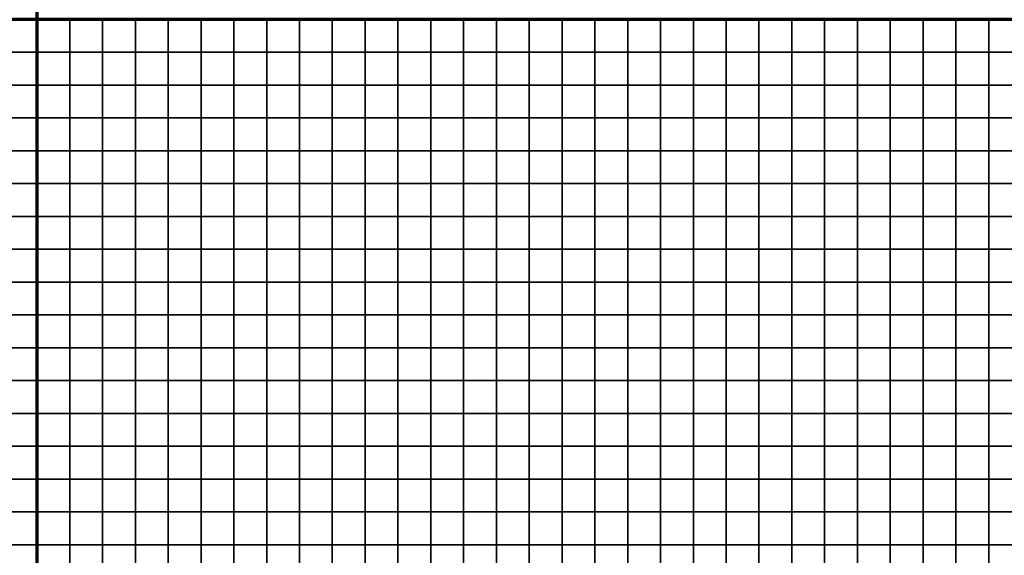
# Model space of a CAD drawing. Units: metres. Extents: x -741987 to -738655, y -224537 to -222616.
# Drawn here: x -739861 to -739561, y -224380 to -224217 of the extents above; entities that cross this region are included whole.
import ezdxf

# ---------------------------------------------------------------- set-up
doc = ezdxf.new("R2010")
doc.units = ezdxf.units.M
doc.header["$MEASUREMENT"] = 0
doc.layers.add('AREAS', color=3, linetype='Continuous')
doc.layers.add('TILES', color=5, linetype='Continuous')

# ---------------------------------------------------------------- blocks, each defined once
blk = doc.blocks.new('NWN_32x32_Area')
at = {"layer": 'AREAS', "const_width": 1}
blk.add_lwpolyline([(-734505.06, -224756.53), (-734205.06, -224756.53), (-734205.06, -225076.53), (-734505.06, -225076.53)], close=True, dxfattribs=at)
at = {"layer": 'TILES', "flags": 128}
for points in [[(-734505.06, -224766.53), (-734505.06, -224756.53), (-734495.06, -224756.53), (-734495.06, -224766.53)], [(-734495.06, -224766.53), (-734495.06, -224756.53), (-734485.06, -224756.53), (-734485.06, -224766.53)], [(-734485.06, -224766.53), (-734485.06, -224756.53), (-734475.06, -224756.53), (-734475.06, -224766.53)], [(-734475.06, -224766.53), (-734475.06, -224756.53), (-734465.06, -224756.53), (-734465.06, -224766.53)], [(-734465.06, -224766.53), (-734465.06, -224756.53), (-734455.06, -224756.53), (-734455.06, -224766.53)], [(-734455.06, -224766.53), (-734455.06, -224756.53), (-734445.06, -224756.53), (-734445.06, -224766.53)], [(-734445.06, -224766.53), (-734445.06, -224756.53), (-734435.06, -224756.53), (-734435.06, -224766.53)], [(-734435.06, -224766.53), (-734435.06, -224756.53), (-734425.06, -224756.53), (-734425.06, -224766.53)], [(-734425.06, -224766.53), (-734425.06, -224756.53), (-734415.06, -224756.53), (-734415.06, -224766.53)], [(-734415.06, -224766.53), (-734415.06, -224756.53), (-734405.06, -224756.53), (-734405.06, -224766.53)], [(-734405.06, -224766.53), (-734405.06, -224756.53), (-734395.06, -224756.53), (-734395.06, -224766.53)], [(-734395.06, -224766.53), (-734395.06, -224756.53), (-734385.06, -224756.53), (-734385.06, -224766.53)], [(-734385.06, -224766.53), (-734385.06, -224756.53), (-734375.06, -224756.53), (-734375.06, -224766.53)], [(-734375.06, -224766.53), (-734375.06, -224756.53), (-734365.06, -224756.53), (-734365.06, -224766.53)], [(-734365.06, -224766.53), (-734365.06, -224756.53), (-734355.06, -224756.53), (-734355.06, -224766.53)], [(-734355.06, -224766.53), (-734355.06, -224756.53), (-734345.06, -224756.53), (-734345.06, -224766.53)], [(-734345.06, -224766.53), (-734345.06, -224756.53), (-734335.06, -224756.53), (-734335.06, -224766.53)], [(-734335.06, -224766.53), (-734335.06, -224756.53), (-734325.06, -224756.53), (-734325.06, -224766.53)], [(-734325.06, -224766.53), (-734325.06, -224756.53), (-734315.06, -224756.53), (-734315.06, -224766.53)], [(-734315.06, -224766.53), (-734315.06, -224756.53), (-734305.06, -224756.53), (-734305.06, -224766.53)], [(-734305.06, -224766.53), (-734305.06, -224756.53), (-734295.06, -224756.53), (-734295.06, -224766.53)], [(-734295.06, -224766.53), (-734295.06, -224756.53), (-734285.06, -224756.53), (-734285.06, -224766.53)], [(-734285.06, -224766.53), (-734285.06, -224756.53), (-734275.06, -224756.53), (-734275.06, -224766.53)], [(-734275.06, -224766.53), (-734275.06, -224756.53), (-734265.06, -224756.53), (-734265.06, -224766.53)], [(-734265.06, -224766.53), (-734265.06, -224756.53), (-734255.06, -224756.53), (-734255.06, -224766.53)], [(-734255.06, -224766.53), (-734255.06, -224756.53), (-734245.06, -224756.53), (-734245.06, -224766.53)], [(-734245.06, -224766.53), (-734245.06, -224756.53), (-734235.06, -224756.53), (-734235.06, -224766.53)], [(-734235.06, -224766.53), (-734235.06, -224756.53), (-734225.06, -224756.53), (-734225.06, -224766.53)], [(-734225.06, -224766.53), (-734225.06, -224756.53), (-734215.06, -224756.53), (-734215.06, -224766.53)], [(-734215.06, -224766.53), (-734215.06, -224756.53), (-734205.06, -224756.53), (-734205.06, -224766.53)], [(-734505.06, -224776.53), (-734505.06, -224766.53), (-734495.06, -224766.53), (-734495.06, -224776.53)], [(-734495.06, -224776.53), (-734495.06, -224766.53), (-734485.06, -224766.53), (-734485.06, -224776.53)], [(-734485.06, -224776.53), (-734485.06, -224766.53), (-734475.06, -224766.53), (-734475.06, -224776.53)], [(-734475.06, -224776.53), (-734475.06, -224766.53), (-734465.06, -224766.53), (-734465.06, -224776.53)], [(-734465.06, -224776.53), (-734465.06, -224766.53), (-734455.06, -224766.53), (-734455.06, -224776.53)], [(-734455.06, -224776.53), (-734455.06, -224766.53), (-734445.06, -224766.53), (-734445.06, -224776.53)], [(-734445.06, -224776.53), (-734445.06, -224766.53), (-734435.06, -224766.53), (-734435.06, -224776.53)], [(-734435.06, -224776.53), (-734435.06, -224766.53), (-734425.06, -224766.53), (-734425.06, -224776.53)], [(-734425.06, -224776.53), (-734425.06, -224766.53), (-734415.06, -224766.53), (-734415.06, -224776.53)], [(-734415.06, -224776.53), (-734415.06, -224766.53), (-734405.06, -224766.53), (-734405.06, -224776.53)], [(-734405.06, -224776.53), (-734405.06, -224766.53), (-734395.06, -224766.53), (-734395.06, -224776.53)], [(-734395.06, -224776.53), (-734395.06, -224766.53), (-734385.06, -224766.53), (-734385.06, -224776.53)], [(-734385.06, -224776.53), (-734385.06, -224766.53), (-734375.06, -224766.53), (-734375.06, -224776.53)], [(-734375.06, -224776.53), (-734375.06, -224766.53), (-734365.06, -224766.53), (-734365.06, -224776.53)], [(-734365.06, -224776.53), (-734365.06, -224766.53), (-734355.06, -224766.53), (-734355.06, -224776.53)], [(-734355.06, -224776.53), (-734355.06, -224766.53), (-734345.06, -224766.53), (-734345.06, -224776.53)], [(-734345.06, -224776.53), (-734345.06, -224766.53), (-734335.06, -224766.53), (-734335.06, -224776.53)], [(-734335.06, -224776.53), (-734335.06, -224766.53), (-734325.06, -224766.53), (-734325.06, -224776.53)], [(-734325.06, -224776.53), (-734325.06, -224766.53), (-734315.06, -224766.53), (-734315.06, -224776.53)], [(-734315.06, -224776.53), (-734315.06, -224766.53), (-734305.06, -224766.53), (-734305.06, -224776.53)], [(-734305.06, -224776.53), (-734305.06, -224766.53), (-734295.06, -224766.53), (-734295.06, -224776.53)], [(-734295.06, -224776.53), (-734295.06, -224766.53), (-734285.06, -224766.53), (-734285.06, -224776.53)], [(-734285.06, -224776.53), (-734285.06, -224766.53), (-734275.06, -224766.53), (-734275.06, -224776.53)], [(-734275.06, -224776.53), (-734275.06, -224766.53), (-734265.06, -224766.53), (-734265.06, -224776.53)], [(-734265.06, -224776.53), (-734265.06, -224766.53), (-734255.06, -224766.53), (-734255.06, -224776.53)], [(-734255.06, -224776.53), (-734255.06, -224766.53), (-734245.06, -224766.53), (-734245.06, -224776.53)], [(-734245.06, -224776.53), (-734245.06, -224766.53), (-734235.06, -224766.53), (-734235.06, -224776.53)], [(-734235.06, -224776.53), (-734235.06, -224766.53), (-734225.06, -224766.53), (-734225.06, -224776.53)], [(-734225.06, -224776.53), (-734225.06, -224766.53), (-734215.06, -224766.53), (-734215.06, -224776.53)], [(-734215.06, -224776.53), (-734215.06, -224766.53), (-734205.06, -224766.53), (-734205.06, -224776.53)], [(-734505.06, -224786.53), (-734505.06, -224776.53), (-734495.06, -224776.53), (-734495.06, -224786.53)], [(-734495.06, -224786.53), (-734495.06, -224776.53), (-734485.06, -224776.53), (-734485.06, -224786.53)], [(-734485.06, -224786.53), (-734485.06, -224776.53), (-734475.06, -224776.53), (-734475.06, -224786.53)], [(-734475.06, -224786.53), (-734475.06, -224776.53), (-734465.06, -224776.53), (-734465.06, -224786.53)], [(-734465.06, -224786.53), (-734465.06, -224776.53), (-734455.06, -224776.53), (-734455.06, -224786.53)], [(-734455.06, -224786.53), (-734455.06, -224776.53), (-734445.06, -224776.53), (-734445.06, -224786.53)], [(-734445.06, -224786.53), (-734445.06, -224776.53), (-734435.06, -224776.53), (-734435.06, -224786.53)], [(-734435.06, -224786.53), (-734435.06, -224776.53), (-734425.06, -224776.53), (-734425.06, -224786.53)], [(-734425.06, -224786.53), (-734425.06, -224776.53), (-734415.06, -224776.53), (-734415.06, -224786.53)], [(-734415.06, -224786.53), (-734415.06, -224776.53), (-734405.06, -224776.53), (-734405.06, -224786.53)], [(-734405.06, -224786.53), (-734405.06, -224776.53), (-734395.06, -224776.53), (-734395.06, -224786.53)], [(-734395.06, -224786.53), (-734395.06, -224776.53), (-734385.06, -224776.53), (-734385.06, -224786.53)], [(-734385.06, -224786.53), (-734385.06, -224776.53), (-734375.06, -224776.53), (-734375.06, -224786.53)], [(-734375.06, -224786.53), (-734375.06, -224776.53), (-734365.06, -224776.53), (-734365.06, -224786.53)], [(-734365.06, -224786.53), (-734365.06, -224776.53), (-734355.06, -224776.53), (-734355.06, -224786.53)], [(-734355.06, -224786.53), (-734355.06, -224776.53), (-734345.06, -224776.53), (-734345.06, -224786.53)], [(-734345.06, -224786.53), (-734345.06, -224776.53), (-734335.06, -224776.53), (-734335.06, -224786.53)], [(-734335.06, -224786.53), (-734335.06, -224776.53), (-734325.06, -224776.53), (-734325.06, -224786.53)], [(-734325.06, -224786.53), (-734325.06, -224776.53), (-734315.06, -224776.53), (-734315.06, -224786.53)], [(-734315.06, -224786.53), (-734315.06, -224776.53), (-734305.06, -224776.53), (-734305.06, -224786.53)], [(-734305.06, -224786.53), (-734305.06, -224776.53), (-734295.06, -224776.53), (-734295.06, -224786.53)], [(-734295.06, -224786.53), (-734295.06, -224776.53), (-734285.06, -224776.53), (-734285.06, -224786.53)], [(-734285.06, -224786.53), (-734285.06, -224776.53), (-734275.06, -224776.53), (-734275.06, -224786.53)], [(-734275.06, -224786.53), (-734275.06, -224776.53), (-734265.06, -224776.53), (-734265.06, -224786.53)], [(-734265.06, -224786.53), (-734265.06, -224776.53), (-734255.06, -224776.53), (-734255.06, -224786.53)], [(-734255.06, -224786.53), (-734255.06, -224776.53), (-734245.06, -224776.53), (-734245.06, -224786.53)], [(-734245.06, -224786.53), (-734245.06, -224776.53), (-734235.06, -224776.53), (-734235.06, -224786.53)], [(-734235.06, -224786.53), (-734235.06, -224776.53), (-734225.06, -224776.53), (-734225.06, -224786.53)], [(-734225.06, -224786.53), (-734225.06, -224776.53), (-734215.06, -224776.53), (-734215.06, -224786.53)], [(-734215.06, -224786.53), (-734215.06, -224776.53), (-734205.06, -224776.53), (-734205.06, -224786.53)], [(-734505.06, -224796.53), (-734505.06, -224786.53), (-734495.06, -224786.53), (-734495.06, -224796.53)], [(-734495.06, -224796.53), (-734495.06, -224786.53), (-734485.06, -224786.53), (-734485.06, -224796.53)], [(-734485.06, -224796.53), (-734485.06, -224786.53), (-734475.06, -224786.53), (-734475.06, -224796.53)], [(-734475.06, -224796.53), (-734475.06, -224786.53), (-734465.06, -224786.53), (-734465.06, -224796.53)], [(-734465.06, -224796.53), (-734465.06, -224786.53), (-734455.06, -224786.53), (-734455.06, -224796.53)], [(-734455.06, -224796.53), (-734455.06, -224786.53), (-734445.06, -224786.53), (-734445.06, -224796.53)], [(-734445.06, -224796.53), (-734445.06, -224786.53), (-734435.06, -224786.53), (-734435.06, -224796.53)], [(-734435.06, -224796.53), (-734435.06, -224786.53), (-734425.06, -224786.53), (-734425.06, -224796.53)], [(-734425.06, -224796.53), (-734425.06, -224786.53), (-734415.06, -224786.53), (-734415.06, -224796.53)], [(-734415.06, -224796.53), (-734415.06, -224786.53), (-734405.06, -224786.53), (-734405.06, -224796.53)], [(-734405.06, -224796.53), (-734405.06, -224786.53), (-734395.06, -224786.53), (-734395.06, -224796.53)], [(-734395.06, -224796.53), (-734395.06, -224786.53), (-734385.06, -224786.53), (-734385.06, -224796.53)], [(-734385.06, -224796.53), (-734385.06, -224786.53), (-734375.06, -224786.53), (-734375.06, -224796.53)], [(-734375.06, -224796.53), (-734375.06, -224786.53), (-734365.06, -224786.53), (-734365.06, -224796.53)], [(-734365.06, -224796.53), (-734365.06, -224786.53), (-734355.06, -224786.53), (-734355.06, -224796.53)], [(-734355.06, -224796.53), (-734355.06, -224786.53), (-734345.06, -224786.53), (-734345.06, -224796.53)], [(-734345.06, -224796.53), (-734345.06, -224786.53), (-734335.06, -224786.53), (-734335.06, -224796.53)], [(-734335.06, -224796.53), (-734335.06, -224786.53), (-734325.06, -224786.53), (-734325.06, -224796.53)], [(-734325.06, -224796.53), (-734325.06, -224786.53), (-734315.06, -224786.53), (-734315.06, -224796.53)], [(-734315.06, -224796.53), (-734315.06, -224786.53), (-734305.06, -224786.53), (-734305.06, -224796.53)], [(-734305.06, -224796.53), (-734305.06, -224786.53), (-734295.06, -224786.53), (-734295.06, -224796.53)], [(-734295.06, -224796.53), (-734295.06, -224786.53), (-734285.06, -224786.53), (-734285.06, -224796.53)], [(-734285.06, -224796.53), (-734285.06, -224786.53), (-734275.06, -224786.53), (-734275.06, -224796.53)], [(-734275.06, -224796.53), (-734275.06, -224786.53), (-734265.06, -224786.53), (-734265.06, -224796.53)], [(-734265.06, -224796.53), (-734265.06, -224786.53), (-734255.06, -224786.53), (-734255.06, -224796.53)], [(-734255.06, -224796.53), (-734255.06, -224786.53), (-734245.06, -224786.53), (-734245.06, -224796.53)], [(-734245.06, -224796.53), (-734245.06, -224786.53), (-734235.06, -224786.53), (-734235.06, -224796.53)], [(-734235.06, -224796.53), (-734235.06, -224786.53), (-734225.06, -224786.53), (-734225.06, -224796.53)], [(-734225.06, -224796.53), (-734225.06, -224786.53), (-734215.06, -224786.53), (-734215.06, -224796.53)], [(-734215.06, -224796.53), (-734215.06, -224786.53), (-734205.06, -224786.53), (-734205.06, -224796.53)], [(-734505.06, -224806.53), (-734505.06, -224796.53), (-734495.06, -224796.53), (-734495.06, -224806.53)], [(-734495.06, -224806.53), (-734495.06, -224796.53), (-734485.06, -224796.53), (-734485.06, -224806.53)], [(-734485.06, -224806.53), (-734485.06, -224796.53), (-734475.06, -224796.53), (-734475.06, -224806.53)], [(-734475.06, -224806.53), (-734475.06, -224796.53), (-734465.06, -224796.53), (-734465.06, -224806.53)], [(-734465.06, -224806.53), (-734465.06, -224796.53), (-734455.06, -224796.53), (-734455.06, -224806.53)], [(-734455.06, -224806.53), (-734455.06, -224796.53), (-734445.06, -224796.53), (-734445.06, -224806.53)], [(-734445.06, -224806.53), (-734445.06, -224796.53), (-734435.06, -224796.53), (-734435.06, -224806.53)], [(-734435.06, -224806.53), (-734435.06, -224796.53), (-734425.06, -224796.53), (-734425.06, -224806.53)], [(-734425.06, -224806.53), (-734425.06, -224796.53), (-734415.06, -224796.53), (-734415.06, -224806.53)], [(-734415.06, -224806.53), (-734415.06, -224796.53), (-734405.06, -224796.53), (-734405.06, -224806.53)], [(-734405.06, -224806.53), (-734405.06, -224796.53), (-734395.06, -224796.53), (-734395.06, -224806.53)], [(-734395.06, -224806.53), (-734395.06, -224796.53), (-734385.06, -224796.53), (-734385.06, -224806.53)], [(-734385.06, -224806.53), (-734385.06, -224796.53), (-734375.06, -224796.53), (-734375.06, -224806.53)], [(-734375.06, -224806.53), (-734375.06, -224796.53), (-734365.06, -224796.53), (-734365.06, -224806.53)], [(-734365.06, -224806.53), (-734365.06, -224796.53), (-734355.06, -224796.53), (-734355.06, -224806.53)], [(-734355.06, -224806.53), (-734355.06, -224796.53), (-734345.06, -224796.53), (-734345.06, -224806.53)], [(-734345.06, -224806.53), (-734345.06, -224796.53), (-734335.06, -224796.53), (-734335.06, -224806.53)], [(-734335.06, -224806.53), (-734335.06, -224796.53), (-734325.06, -224796.53), (-734325.06, -224806.53)], [(-734325.06, -224806.53), (-734325.06, -224796.53), (-734315.06, -224796.53), (-734315.06, -224806.53)], [(-734315.06, -224806.53), (-734315.06, -224796.53), (-734305.06, -224796.53), (-734305.06, -224806.53)], [(-734305.06, -224806.53), (-734305.06, -224796.53), (-734295.06, -224796.53), (-734295.06, -224806.53)], [(-734295.06, -224806.53), (-734295.06, -224796.53), (-734285.06, -224796.53), (-734285.06, -224806.53)], [(-734285.06, -224806.53), (-734285.06, -224796.53), (-734275.06, -224796.53), (-734275.06, -224806.53)], [(-734275.06, -224806.53), (-734275.06, -224796.53), (-734265.06, -224796.53), (-734265.06, -224806.53)], [(-734265.06, -224806.53), (-734265.06, -224796.53), (-734255.06, -224796.53), (-734255.06, -224806.53)], [(-734255.06, -224806.53), (-734255.06, -224796.53), (-734245.06, -224796.53), (-734245.06, -224806.53)], [(-734245.06, -224806.53), (-734245.06, -224796.53), (-734235.06, -224796.53), (-734235.06, -224806.53)], [(-734235.06, -224806.53), (-734235.06, -224796.53), (-734225.06, -224796.53), (-734225.06, -224806.53)], [(-734225.06, -224806.53), (-734225.06, -224796.53), (-734215.06, -224796.53), (-734215.06, -224806.53)], [(-734215.06, -224806.53), (-734215.06, -224796.53), (-734205.06, -224796.53), (-734205.06, -224806.53)], [(-734505.06, -224816.53), (-734505.06, -224806.53), (-734495.06, -224806.53), (-734495.06, -224816.53)], [(-734495.06, -224816.53), (-734495.06, -224806.53), (-734485.06, -224806.53), (-734485.06, -224816.53)], [(-734485.06, -224816.53), (-734485.06, -224806.53), (-734475.06, -224806.53), (-734475.06, -224816.53)], [(-734475.06, -224816.53), (-734475.06, -224806.53), (-734465.06, -224806.53), (-734465.06, -224816.53)], [(-734465.06, -224816.53), (-734465.06, -224806.53), (-734455.06, -224806.53), (-734455.06, -224816.53)], [(-734455.06, -224816.53), (-734455.06, -224806.53), (-734445.06, -224806.53), (-734445.06, -224816.53)], [(-734445.06, -224816.53), (-734445.06, -224806.53), (-734435.06, -224806.53), (-734435.06, -224816.53)], [(-734435.06, -224816.53), (-734435.06, -224806.53), (-734425.06, -224806.53), (-734425.06, -224816.53)], [(-734425.06, -224816.53), (-734425.06, -224806.53), (-734415.06, -224806.53), (-734415.06, -224816.53)], [(-734415.06, -224816.53), (-734415.06, -224806.53), (-734405.06, -224806.53), (-734405.06, -224816.53)], [(-734405.06, -224816.53), (-734405.06, -224806.53), (-734395.06, -224806.53), (-734395.06, -224816.53)], [(-734395.06, -224816.53), (-734395.06, -224806.53), (-734385.06, -224806.53), (-734385.06, -224816.53)], [(-734385.06, -224816.53), (-734385.06, -224806.53), (-734375.06, -224806.53), (-734375.06, -224816.53)], [(-734375.06, -224816.53), (-734375.06, -224806.53), (-734365.06, -224806.53), (-734365.06, -224816.53)], [(-734365.06, -224816.53), (-734365.06, -224806.53), (-734355.06, -224806.53), (-734355.06, -224816.53)], [(-734355.06, -224816.53), (-734355.06, -224806.53), (-734345.06, -224806.53), (-734345.06, -224816.53)], [(-734345.06, -224816.53), (-734345.06, -224806.53), (-734335.06, -224806.53), (-734335.06, -224816.53)], [(-734335.06, -224816.53), (-734335.06, -224806.53), (-734325.06, -224806.53), (-734325.06, -224816.53)], [(-734325.06, -224816.53), (-734325.06, -224806.53), (-734315.06, -224806.53), (-734315.06, -224816.53)], [(-734315.06, -224816.53), (-734315.06, -224806.53), (-734305.06, -224806.53), (-734305.06, -224816.53)], [(-734305.06, -224816.53), (-734305.06, -224806.53), (-734295.06, -224806.53), (-734295.06, -224816.53)], [(-734295.06, -224816.53), (-734295.06, -224806.53), (-734285.06, -224806.53), (-734285.06, -224816.53)], [(-734285.06, -224816.53), (-734285.06, -224806.53), (-734275.06, -224806.53), (-734275.06, -224816.53)], [(-734275.06, -224816.53), (-734275.06, -224806.53), (-734265.06, -224806.53), (-734265.06, -224816.53)], [(-734265.06, -224816.53), (-734265.06, -224806.53), (-734255.06, -224806.53), (-734255.06, -224816.53)], [(-734255.06, -224816.53), (-734255.06, -224806.53), (-734245.06, -224806.53), (-734245.06, -224816.53)], [(-734245.06, -224816.53), (-734245.06, -224806.53), (-734235.06, -224806.53), (-734235.06, -224816.53)], [(-734235.06, -224816.53), (-734235.06, -224806.53), (-734225.06, -224806.53), (-734225.06, -224816.53)], [(-734225.06, -224816.53), (-734225.06, -224806.53), (-734215.06, -224806.53), (-734215.06, -224816.53)], [(-734215.06, -224816.53), (-734215.06, -224806.53), (-734205.06, -224806.53), (-734205.06, -224816.53)], [(-734505.06, -224826.53), (-734505.06, -224816.53), (-734495.06, -224816.53), (-734495.06, -224826.53)], [(-734495.06, -224826.53), (-734495.06, -224816.53), (-734485.06, -224816.53), (-734485.06, -224826.53)], [(-734485.06, -224826.53), (-734485.06, -224816.53), (-734475.06, -224816.53), (-734475.06, -224826.53)], [(-734475.06, -224826.53), (-734475.06, -224816.53), (-734465.06, -224816.53), (-734465.06, -224826.53)], [(-734465.06, -224826.53), (-734465.06, -224816.53), (-734455.06, -224816.53), (-734455.06, -224826.53)], [(-734455.06, -224826.53), (-734455.06, -224816.53), (-734445.06, -224816.53), (-734445.06, -224826.53)], [(-734445.06, -224826.53), (-734445.06, -224816.53), (-734435.06, -224816.53), (-734435.06, -224826.53)], [(-734435.06, -224826.53), (-734435.06, -224816.53), (-734425.06, -224816.53), (-734425.06, -224826.53)], [(-734425.06, -224826.53), (-734425.06, -224816.53), (-734415.06, -224816.53), (-734415.06, -224826.53)], [(-734415.06, -224826.53), (-734415.06, -224816.53), (-734405.06, -224816.53), (-734405.06, -224826.53)], [(-734405.06, -224826.53), (-734405.06, -224816.53), (-734395.06, -224816.53), (-734395.06, -224826.53)], [(-734395.06, -224826.53), (-734395.06, -224816.53), (-734385.06, -224816.53), (-734385.06, -224826.53)], [(-734385.06, -224826.53), (-734385.06, -224816.53), (-734375.06, -224816.53), (-734375.06, -224826.53)], [(-734375.06, -224826.53), (-734375.06, -224816.53), (-734365.06, -224816.53), (-734365.06, -224826.53)], [(-734365.06, -224826.53), (-734365.06, -224816.53), (-734355.06, -224816.53), (-734355.06, -224826.53)], [(-734355.06, -224826.53), (-734355.06, -224816.53), (-734345.06, -224816.53), (-734345.06, -224826.53)], [(-734345.06, -224826.53), (-734345.06, -224816.53), (-734335.06, -224816.53), (-734335.06, -224826.53)], [(-734335.06, -224826.53), (-734335.06, -224816.53), (-734325.06, -224816.53), (-734325.06, -224826.53)], [(-734325.06, -224826.53), (-734325.06, -224816.53), (-734315.06, -224816.53), (-734315.06, -224826.53)], [(-734315.06, -224826.53), (-734315.06, -224816.53), (-734305.06, -224816.53), (-734305.06, -224826.53)], [(-734305.06, -224826.53), (-734305.06, -224816.53), (-734295.06, -224816.53), (-734295.06, -224826.53)], [(-734295.06, -224826.53), (-734295.06, -224816.53), (-734285.06, -224816.53), (-734285.06, -224826.53)], [(-734285.06, -224826.53), (-734285.06, -224816.53), (-734275.06, -224816.53), (-734275.06, -224826.53)], [(-734275.06, -224826.53), (-734275.06, -224816.53), (-734265.06, -224816.53), (-734265.06, -224826.53)], [(-734265.06, -224826.53), (-734265.06, -224816.53), (-734255.06, -224816.53), (-734255.06, -224826.53)], [(-734255.06, -224826.53), (-734255.06, -224816.53), (-734245.06, -224816.53), (-734245.06, -224826.53)], [(-734245.06, -224826.53), (-734245.06, -224816.53), (-734235.06, -224816.53), (-734235.06, -224826.53)], [(-734235.06, -224826.53), (-734235.06, -224816.53), (-734225.06, -224816.53), (-734225.06, -224826.53)], [(-734225.06, -224826.53), (-734225.06, -224816.53), (-734215.06, -224816.53), (-734215.06, -224826.53)], [(-734215.06, -224826.53), (-734215.06, -224816.53), (-734205.06, -224816.53), (-734205.06, -224826.53)], [(-734505.06, -224836.53), (-734505.06, -224826.53), (-734495.06, -224826.53), (-734495.06, -224836.53)], [(-734495.06, -224836.53), (-734495.06, -224826.53), (-734485.06, -224826.53), (-734485.06, -224836.53)], [(-734485.06, -224836.53), (-734485.06, -224826.53), (-734475.06, -224826.53), (-734475.06, -224836.53)], [(-734475.06, -224836.53), (-734475.06, -224826.53), (-734465.06, -224826.53), (-734465.06, -224836.53)], [(-734465.06, -224836.53), (-734465.06, -224826.53), (-734455.06, -224826.53), (-734455.06, -224836.53)], [(-734455.06, -224836.53), (-734455.06, -224826.53), (-734445.06, -224826.53), (-734445.06, -224836.53)], [(-734445.06, -224836.53), (-734445.06, -224826.53), (-734435.06, -224826.53), (-734435.06, -224836.53)], [(-734435.06, -224836.53), (-734435.06, -224826.53), (-734425.06, -224826.53), (-734425.06, -224836.53)], [(-734425.06, -224836.53), (-734425.06, -224826.53), (-734415.06, -224826.53), (-734415.06, -224836.53)], [(-734415.06, -224836.53), (-734415.06, -224826.53), (-734405.06, -224826.53), (-734405.06, -224836.53)], [(-734405.06, -224836.53), (-734405.06, -224826.53), (-734395.06, -224826.53), (-734395.06, -224836.53)], [(-734395.06, -224836.53), (-734395.06, -224826.53), (-734385.06, -224826.53), (-734385.06, -224836.53)], [(-734385.06, -224836.53), (-734385.06, -224826.53), (-734375.06, -224826.53), (-734375.06, -224836.53)], [(-734375.06, -224836.53), (-734375.06, -224826.53), (-734365.06, -224826.53), (-734365.06, -224836.53)], [(-734365.06, -224836.53), (-734365.06, -224826.53), (-734355.06, -224826.53), (-734355.06, -224836.53)], [(-734355.06, -224836.53), (-734355.06, -224826.53), (-734345.06, -224826.53), (-734345.06, -224836.53)], [(-734345.06, -224836.53), (-734345.06, -224826.53), (-734335.06, -224826.53), (-734335.06, -224836.53)], [(-734335.06, -224836.53), (-734335.06, -224826.53), (-734325.06, -224826.53), (-734325.06, -224836.53)], [(-734325.06, -224836.53), (-734325.06, -224826.53), (-734315.06, -224826.53), (-734315.06, -224836.53)], [(-734315.06, -224836.53), (-734315.06, -224826.53), (-734305.06, -224826.53), (-734305.06, -224836.53)], [(-734305.06, -224836.53), (-734305.06, -224826.53), (-734295.06, -224826.53), (-734295.06, -224836.53)], [(-734295.06, -224836.53), (-734295.06, -224826.53), (-734285.06, -224826.53), (-734285.06, -224836.53)], [(-734285.06, -224836.53), (-734285.06, -224826.53), (-734275.06, -224826.53), (-734275.06, -224836.53)], [(-734275.06, -224836.53), (-734275.06, -224826.53), (-734265.06, -224826.53), (-734265.06, -224836.53)], [(-734265.06, -224836.53), (-734265.06, -224826.53), (-734255.06, -224826.53), (-734255.06, -224836.53)], [(-734255.06, -224836.53), (-734255.06, -224826.53), (-734245.06, -224826.53), (-734245.06, -224836.53)], [(-734245.06, -224836.53), (-734245.06, -224826.53), (-734235.06, -224826.53), (-734235.06, -224836.53)], [(-734235.06, -224836.53), (-734235.06, -224826.53), (-734225.06, -224826.53), (-734225.06, -224836.53)], [(-734225.06, -224836.53), (-734225.06, -224826.53), (-734215.06, -224826.53), (-734215.06, -224836.53)], [(-734215.06, -224836.53), (-734215.06, -224826.53), (-734205.06, -224826.53), (-734205.06, -224836.53)], [(-734505.06, -224846.53), (-734505.06, -224836.53), (-734495.06, -224836.53), (-734495.06, -224846.53)], [(-734495.06, -224846.53), (-734495.06, -224836.53), (-734485.06, -224836.53), (-734485.06, -224846.53)], [(-734485.06, -224846.53), (-734485.06, -224836.53), (-734475.06, -224836.53), (-734475.06, -224846.53)], [(-734475.06, -224846.53), (-734475.06, -224836.53), (-734465.06, -224836.53), (-734465.06, -224846.53)], [(-734465.06, -224846.53), (-734465.06, -224836.53), (-734455.06, -224836.53), (-734455.06, -224846.53)], [(-734455.06, -224846.53), (-734455.06, -224836.53), (-734445.06, -224836.53), (-734445.06, -224846.53)], [(-734445.06, -224846.53), (-734445.06, -224836.53), (-734435.06, -224836.53), (-734435.06, -224846.53)], [(-734435.06, -224846.53), (-734435.06, -224836.53), (-734425.06, -224836.53), (-734425.06, -224846.53)], [(-734425.06, -224846.53), (-734425.06, -224836.53), (-734415.06, -224836.53), (-734415.06, -224846.53)], [(-734415.06, -224846.53), (-734415.06, -224836.53), (-734405.06, -224836.53), (-734405.06, -224846.53)], [(-734405.06, -224846.53), (-734405.06, -224836.53), (-734395.06, -224836.53), (-734395.06, -224846.53)], [(-734395.06, -224846.53), (-734395.06, -224836.53), (-734385.06, -224836.53), (-734385.06, -224846.53)], [(-734385.06, -224846.53), (-734385.06, -224836.53), (-734375.06, -224836.53), (-734375.06, -224846.53)], [(-734375.06, -224846.53), (-734375.06, -224836.53), (-734365.06, -224836.53), (-734365.06, -224846.53)], [(-734365.06, -224846.53), (-734365.06, -224836.53), (-734355.06, -224836.53), (-734355.06, -224846.53)], [(-734355.06, -224846.53), (-734355.06, -224836.53), (-734345.06, -224836.53), (-734345.06, -224846.53)], [(-734345.06, -224846.53), (-734345.06, -224836.53), (-734335.06, -224836.53), (-734335.06, -224846.53)], [(-734335.06, -224846.53), (-734335.06, -224836.53), (-734325.06, -224836.53), (-734325.06, -224846.53)], [(-734325.06, -224846.53), (-734325.06, -224836.53), (-734315.06, -224836.53), (-734315.06, -224846.53)], [(-734315.06, -224846.53), (-734315.06, -224836.53), (-734305.06, -224836.53), (-734305.06, -224846.53)], [(-734305.06, -224846.53), (-734305.06, -224836.53), (-734295.06, -224836.53), (-734295.06, -224846.53)], [(-734295.06, -224846.53), (-734295.06, -224836.53), (-734285.06, -224836.53), (-734285.06, -224846.53)], [(-734285.06, -224846.53), (-734285.06, -224836.53), (-734275.06, -224836.53), (-734275.06, -224846.53)], [(-734275.06, -224846.53), (-734275.06, -224836.53), (-734265.06, -224836.53), (-734265.06, -224846.53)], [(-734265.06, -224846.53), (-734265.06, -224836.53), (-734255.06, -224836.53), (-734255.06, -224846.53)], [(-734255.06, -224846.53), (-734255.06, -224836.53), (-734245.06, -224836.53), (-734245.06, -224846.53)], [(-734245.06, -224846.53), (-734245.06, -224836.53), (-734235.06, -224836.53), (-734235.06, -224846.53)], [(-734235.06, -224846.53), (-734235.06, -224836.53), (-734225.06, -224836.53), (-734225.06, -224846.53)], [(-734225.06, -224846.53), (-734225.06, -224836.53), (-734215.06, -224836.53), (-734215.06, -224846.53)], [(-734215.06, -224846.53), (-734215.06, -224836.53), (-734205.06, -224836.53), (-734205.06, -224846.53)], [(-734505.06, -224856.53), (-734505.06, -224846.53), (-734495.06, -224846.53), (-734495.06, -224856.53)], [(-734495.06, -224856.53), (-734495.06, -224846.53), (-734485.06, -224846.53), (-734485.06, -224856.53)], [(-734485.06, -224856.53), (-734485.06, -224846.53), (-734475.06, -224846.53), (-734475.06, -224856.53)], [(-734475.06, -224856.53), (-734475.06, -224846.53), (-734465.06, -224846.53), (-734465.06, -224856.53)], [(-734465.06, -224856.53), (-734465.06, -224846.53), (-734455.06, -224846.53), (-734455.06, -224856.53)], [(-734455.06, -224856.53), (-734455.06, -224846.53), (-734445.06, -224846.53), (-734445.06, -224856.53)], [(-734445.06, -224856.53), (-734445.06, -224846.53), (-734435.06, -224846.53), (-734435.06, -224856.53)], [(-734435.06, -224856.53), (-734435.06, -224846.53), (-734425.06, -224846.53), (-734425.06, -224856.53)], [(-734425.06, -224856.53), (-734425.06, -224846.53), (-734415.06, -224846.53), (-734415.06, -224856.53)], [(-734415.06, -224856.53), (-734415.06, -224846.53), (-734405.06, -224846.53), (-734405.06, -224856.53)], [(-734405.06, -224856.53), (-734405.06, -224846.53), (-734395.06, -224846.53), (-734395.06, -224856.53)], [(-734395.06, -224856.53), (-734395.06, -224846.53), (-734385.06, -224846.53), (-734385.06, -224856.53)], [(-734385.06, -224856.53), (-734385.06, -224846.53), (-734375.06, -224846.53), (-734375.06, -224856.53)], [(-734375.06, -224856.53), (-734375.06, -224846.53), (-734365.06, -224846.53), (-734365.06, -224856.53)], [(-734365.06, -224856.53), (-734365.06, -224846.53), (-734355.06, -224846.53), (-734355.06, -224856.53)], [(-734355.06, -224856.53), (-734355.06, -224846.53), (-734345.06, -224846.53), (-734345.06, -224856.53)], [(-734345.06, -224856.53), (-734345.06, -224846.53), (-734335.06, -224846.53), (-734335.06, -224856.53)], [(-734335.06, -224856.53), (-734335.06, -224846.53), (-734325.06, -224846.53), (-734325.06, -224856.53)], [(-734325.06, -224856.53), (-734325.06, -224846.53), (-734315.06, -224846.53), (-734315.06, -224856.53)], [(-734315.06, -224856.53), (-734315.06, -224846.53), (-734305.06, -224846.53), (-734305.06, -224856.53)], [(-734305.06, -224856.53), (-734305.06, -224846.53), (-734295.06, -224846.53), (-734295.06, -224856.53)], [(-734295.06, -224856.53), (-734295.06, -224846.53), (-734285.06, -224846.53), (-734285.06, -224856.53)], [(-734285.06, -224856.53), (-734285.06, -224846.53), (-734275.06, -224846.53), (-734275.06, -224856.53)], [(-734275.06, -224856.53), (-734275.06, -224846.53), (-734265.06, -224846.53), (-734265.06, -224856.53)], [(-734265.06, -224856.53), (-734265.06, -224846.53), (-734255.06, -224846.53), (-734255.06, -224856.53)], [(-734255.06, -224856.53), (-734255.06, -224846.53), (-734245.06, -224846.53), (-734245.06, -224856.53)], [(-734245.06, -224856.53), (-734245.06, -224846.53), (-734235.06, -224846.53), (-734235.06, -224856.53)], [(-734235.06, -224856.53), (-734235.06, -224846.53), (-734225.06, -224846.53), (-734225.06, -224856.53)], [(-734225.06, -224856.53), (-734225.06, -224846.53), (-734215.06, -224846.53), (-734215.06, -224856.53)], [(-734215.06, -224856.53), (-734215.06, -224846.53), (-734205.06, -224846.53), (-734205.06, -224856.53)], [(-734505.06, -224866.53), (-734505.06, -224856.53), (-734495.06, -224856.53), (-734495.06, -224866.53)], [(-734495.06, -224866.53), (-734495.06, -224856.53), (-734485.06, -224856.53), (-734485.06, -224866.53)], [(-734485.06, -224866.53), (-734485.06, -224856.53), (-734475.06, -224856.53), (-734475.06, -224866.53)], [(-734475.06, -224866.53), (-734475.06, -224856.53), (-734465.06, -224856.53), (-734465.06, -224866.53)], [(-734465.06, -224866.53), (-734465.06, -224856.53), (-734455.06, -224856.53), (-734455.06, -224866.53)], [(-734455.06, -224866.53), (-734455.06, -224856.53), (-734445.06, -224856.53), (-734445.06, -224866.53)], [(-734445.06, -224866.53), (-734445.06, -224856.53), (-734435.06, -224856.53), (-734435.06, -224866.53)], [(-734435.06, -224866.53), (-734435.06, -224856.53), (-734425.06, -224856.53), (-734425.06, -224866.53)], [(-734425.06, -224866.53), (-734425.06, -224856.53), (-734415.06, -224856.53), (-734415.06, -224866.53)], [(-734415.06, -224866.53), (-734415.06, -224856.53), (-734405.06, -224856.53), (-734405.06, -224866.53)], [(-734405.06, -224866.53), (-734405.06, -224856.53), (-734395.06, -224856.53), (-734395.06, -224866.53)], [(-734395.06, -224866.53), (-734395.06, -224856.53), (-734385.06, -224856.53), (-734385.06, -224866.53)], [(-734385.06, -224866.53), (-734385.06, -224856.53), (-734375.06, -224856.53), (-734375.06, -224866.53)], [(-734375.06, -224866.53), (-734375.06, -224856.53), (-734365.06, -224856.53), (-734365.06, -224866.53)], [(-734365.06, -224866.53), (-734365.06, -224856.53), (-734355.06, -224856.53), (-734355.06, -224866.53)], [(-734355.06, -224866.53), (-734355.06, -224856.53), (-734345.06, -224856.53), (-734345.06, -224866.53)], [(-734345.06, -224866.53), (-734345.06, -224856.53), (-734335.06, -224856.53), (-734335.06, -224866.53)], [(-734335.06, -224866.53), (-734335.06, -224856.53), (-734325.06, -224856.53), (-734325.06, -224866.53)], [(-734325.06, -224866.53), (-734325.06, -224856.53), (-734315.06, -224856.53), (-734315.06, -224866.53)], [(-734315.06, -224866.53), (-734315.06, -224856.53), (-734305.06, -224856.53), (-734305.06, -224866.53)], [(-734305.06, -224866.53), (-734305.06, -224856.53), (-734295.06, -224856.53), (-734295.06, -224866.53)], [(-734295.06, -224866.53), (-734295.06, -224856.53), (-734285.06, -224856.53), (-734285.06, -224866.53)], [(-734285.06, -224866.53), (-734285.06, -224856.53), (-734275.06, -224856.53), (-734275.06, -224866.53)], [(-734275.06, -224866.53), (-734275.06, -224856.53), (-734265.06, -224856.53), (-734265.06, -224866.53)], [(-734265.06, -224866.53), (-734265.06, -224856.53), (-734255.06, -224856.53), (-734255.06, -224866.53)], [(-734255.06, -224866.53), (-734255.06, -224856.53), (-734245.06, -224856.53), (-734245.06, -224866.53)], [(-734245.06, -224866.53), (-734245.06, -224856.53), (-734235.06, -224856.53), (-734235.06, -224866.53)], [(-734235.06, -224866.53), (-734235.06, -224856.53), (-734225.06, -224856.53), (-734225.06, -224866.53)], [(-734225.06, -224866.53), (-734225.06, -224856.53), (-734215.06, -224856.53), (-734215.06, -224866.53)], [(-734215.06, -224866.53), (-734215.06, -224856.53), (-734205.06, -224856.53), (-734205.06, -224866.53)], [(-734505.06, -224876.53), (-734505.06, -224866.53), (-734495.06, -224866.53), (-734495.06, -224876.53)], [(-734495.06, -224876.53), (-734495.06, -224866.53), (-734485.06, -224866.53), (-734485.06, -224876.53)], [(-734485.06, -224876.53), (-734485.06, -224866.53), (-734475.06, -224866.53), (-734475.06, -224876.53)], [(-734475.06, -224876.53), (-734475.06, -224866.53), (-734465.06, -224866.53), (-734465.06, -224876.53)], [(-734465.06, -224876.53), (-734465.06, -224866.53), (-734455.06, -224866.53), (-734455.06, -224876.53)], [(-734455.06, -224876.53), (-734455.06, -224866.53), (-734445.06, -224866.53), (-734445.06, -224876.53)], [(-734445.06, -224876.53), (-734445.06, -224866.53), (-734435.06, -224866.53), (-734435.06, -224876.53)], [(-734435.06, -224876.53), (-734435.06, -224866.53), (-734425.06, -224866.53), (-734425.06, -224876.53)], [(-734425.06, -224876.53), (-734425.06, -224866.53), (-734415.06, -224866.53), (-734415.06, -224876.53)], [(-734415.06, -224876.53), (-734415.06, -224866.53), (-734405.06, -224866.53), (-734405.06, -224876.53)], [(-734405.06, -224876.53), (-734405.06, -224866.53), (-734395.06, -224866.53), (-734395.06, -224876.53)], [(-734395.06, -224876.53), (-734395.06, -224866.53), (-734385.06, -224866.53), (-734385.06, -224876.53)], [(-734385.06, -224876.53), (-734385.06, -224866.53), (-734375.06, -224866.53), (-734375.06, -224876.53)], [(-734375.06, -224876.53), (-734375.06, -224866.53), (-734365.06, -224866.53), (-734365.06, -224876.53)], [(-734365.06, -224876.53), (-734365.06, -224866.53), (-734355.06, -224866.53), (-734355.06, -224876.53)], [(-734355.06, -224876.53), (-734355.06, -224866.53), (-734345.06, -224866.53), (-734345.06, -224876.53)], [(-734345.06, -224876.53), (-734345.06, -224866.53), (-734335.06, -224866.53), (-734335.06, -224876.53)], [(-734335.06, -224876.53), (-734335.06, -224866.53), (-734325.06, -224866.53), (-734325.06, -224876.53)], [(-734325.06, -224876.53), (-734325.06, -224866.53), (-734315.06, -224866.53), (-734315.06, -224876.53)], [(-734315.06, -224876.53), (-734315.06, -224866.53), (-734305.06, -224866.53), (-734305.06, -224876.53)], [(-734305.06, -224876.53), (-734305.06, -224866.53), (-734295.06, -224866.53), (-734295.06, -224876.53)], [(-734295.06, -224876.53), (-734295.06, -224866.53), (-734285.06, -224866.53), (-734285.06, -224876.53)], [(-734285.06, -224876.53), (-734285.06, -224866.53), (-734275.06, -224866.53), (-734275.06, -224876.53)], [(-734275.06, -224876.53), (-734275.06, -224866.53), (-734265.06, -224866.53), (-734265.06, -224876.53)], [(-734265.06, -224876.53), (-734265.06, -224866.53), (-734255.06, -224866.53), (-734255.06, -224876.53)], [(-734255.06, -224876.53), (-734255.06, -224866.53), (-734245.06, -224866.53), (-734245.06, -224876.53)], [(-734245.06, -224876.53), (-734245.06, -224866.53), (-734235.06, -224866.53), (-734235.06, -224876.53)], [(-734235.06, -224876.53), (-734235.06, -224866.53), (-734225.06, -224866.53), (-734225.06, -224876.53)], [(-734225.06, -224876.53), (-734225.06, -224866.53), (-734215.06, -224866.53), (-734215.06, -224876.53)], [(-734215.06, -224876.53), (-734215.06, -224866.53), (-734205.06, -224866.53), (-734205.06, -224876.53)], [(-734505.06, -224886.53), (-734505.06, -224876.53), (-734495.06, -224876.53), (-734495.06, -224886.53)], [(-734495.06, -224886.53), (-734495.06, -224876.53), (-734485.06, -224876.53), (-734485.06, -224886.53)], [(-734485.06, -224886.53), (-734485.06, -224876.53), (-734475.06, -224876.53), (-734475.06, -224886.53)], [(-734475.06, -224886.53), (-734475.06, -224876.53), (-734465.06, -224876.53), (-734465.06, -224886.53)], [(-734465.06, -224886.53), (-734465.06, -224876.53), (-734455.06, -224876.53), (-734455.06, -224886.53)], [(-734455.06, -224886.53), (-734455.06, -224876.53), (-734445.06, -224876.53), (-734445.06, -224886.53)], [(-734445.06, -224886.53), (-734445.06, -224876.53), (-734435.06, -224876.53), (-734435.06, -224886.53)], [(-734435.06, -224886.53), (-734435.06, -224876.53), (-734425.06, -224876.53), (-734425.06, -224886.53)], [(-734425.06, -224886.53), (-734425.06, -224876.53), (-734415.06, -224876.53), (-734415.06, -224886.53)], [(-734415.06, -224886.53), (-734415.06, -224876.53), (-734405.06, -224876.53), (-734405.06, -224886.53)], [(-734405.06, -224886.53), (-734405.06, -224876.53), (-734395.06, -224876.53), (-734395.06, -224886.53)], [(-734395.06, -224886.53), (-734395.06, -224876.53), (-734385.06, -224876.53), (-734385.06, -224886.53)], [(-734385.06, -224886.53), (-734385.06, -224876.53), (-734375.06, -224876.53), (-734375.06, -224886.53)], [(-734375.06, -224886.53), (-734375.06, -224876.53), (-734365.06, -224876.53), (-734365.06, -224886.53)], [(-734365.06, -224886.53), (-734365.06, -224876.53), (-734355.06, -224876.53), (-734355.06, -224886.53)], [(-734355.06, -224886.53), (-734355.06, -224876.53), (-734345.06, -224876.53), (-734345.06, -224886.53)], [(-734345.06, -224886.53), (-734345.06, -224876.53), (-734335.06, -224876.53), (-734335.06, -224886.53)], [(-734335.06, -224886.53), (-734335.06, -224876.53), (-734325.06, -224876.53), (-734325.06, -224886.53)], [(-734325.06, -224886.53), (-734325.06, -224876.53), (-734315.06, -224876.53), (-734315.06, -224886.53)], [(-734315.06, -224886.53), (-734315.06, -224876.53), (-734305.06, -224876.53), (-734305.06, -224886.53)], [(-734305.06, -224886.53), (-734305.06, -224876.53), (-734295.06, -224876.53), (-734295.06, -224886.53)], [(-734295.06, -224886.53), (-734295.06, -224876.53), (-734285.06, -224876.53), (-734285.06, -224886.53)], [(-734285.06, -224886.53), (-734285.06, -224876.53), (-734275.06, -224876.53), (-734275.06, -224886.53)], [(-734275.06, -224886.53), (-734275.06, -224876.53), (-734265.06, -224876.53), (-734265.06, -224886.53)], [(-734265.06, -224886.53), (-734265.06, -224876.53), (-734255.06, -224876.53), (-734255.06, -224886.53)], [(-734255.06, -224886.53), (-734255.06, -224876.53), (-734245.06, -224876.53), (-734245.06, -224886.53)], [(-734245.06, -224886.53), (-734245.06, -224876.53), (-734235.06, -224876.53), (-734235.06, -224886.53)], [(-734235.06, -224886.53), (-734235.06, -224876.53), (-734225.06, -224876.53), (-734225.06, -224886.53)], [(-734225.06, -224886.53), (-734225.06, -224876.53), (-734215.06, -224876.53), (-734215.06, -224886.53)], [(-734215.06, -224886.53), (-734215.06, -224876.53), (-734205.06, -224876.53), (-734205.06, -224886.53)], [(-734505.06, -224896.53), (-734505.06, -224886.53), (-734495.06, -224886.53), (-734495.06, -224896.53)], [(-734495.06, -224896.53), (-734495.06, -224886.53), (-734485.06, -224886.53), (-734485.06, -224896.53)], [(-734485.06, -224896.53), (-734485.06, -224886.53), (-734475.06, -224886.53), (-734475.06, -224896.53)], [(-734475.06, -224896.53), (-734475.06, -224886.53), (-734465.06, -224886.53), (-734465.06, -224896.53)], [(-734465.06, -224896.53), (-734465.06, -224886.53), (-734455.06, -224886.53), (-734455.06, -224896.53)], [(-734455.06, -224896.53), (-734455.06, -224886.53), (-734445.06, -224886.53), (-734445.06, -224896.53)], [(-734445.06, -224896.53), (-734445.06, -224886.53), (-734435.06, -224886.53), (-734435.06, -224896.53)], [(-734435.06, -224896.53), (-734435.06, -224886.53), (-734425.06, -224886.53), (-734425.06, -224896.53)], [(-734425.06, -224896.53), (-734425.06, -224886.53), (-734415.06, -224886.53), (-734415.06, -224896.53)], [(-734415.06, -224896.53), (-734415.06, -224886.53), (-734405.06, -224886.53), (-734405.06, -224896.53)], [(-734405.06, -224896.53), (-734405.06, -224886.53), (-734395.06, -224886.53), (-734395.06, -224896.53)], [(-734395.06, -224896.53), (-734395.06, -224886.53), (-734385.06, -224886.53), (-734385.06, -224896.53)], [(-734385.06, -224896.53), (-734385.06, -224886.53), (-734375.06, -224886.53), (-734375.06, -224896.53)], [(-734375.06, -224896.53), (-734375.06, -224886.53), (-734365.06, -224886.53), (-734365.06, -224896.53)], [(-734365.06, -224896.53), (-734365.06, -224886.53), (-734355.06, -224886.53), (-734355.06, -224896.53)], [(-734355.06, -224896.53), (-734355.06, -224886.53), (-734345.06, -224886.53), (-734345.06, -224896.53)], [(-734345.06, -224896.53), (-734345.06, -224886.53), (-734335.06, -224886.53), (-734335.06, -224896.53)], [(-734335.06, -224896.53), (-734335.06, -224886.53), (-734325.06, -224886.53), (-734325.06, -224896.53)], [(-734325.06, -224896.53), (-734325.06, -224886.53), (-734315.06, -224886.53), (-734315.06, -224896.53)], [(-734315.06, -224896.53), (-734315.06, -224886.53), (-734305.06, -224886.53), (-734305.06, -224896.53)], [(-734305.06, -224896.53), (-734305.06, -224886.53), (-734295.06, -224886.53), (-734295.06, -224896.53)], [(-734295.06, -224896.53), (-734295.06, -224886.53), (-734285.06, -224886.53), (-734285.06, -224896.53)], [(-734285.06, -224896.53), (-734285.06, -224886.53), (-734275.06, -224886.53), (-734275.06, -224896.53)], [(-734275.06, -224896.53), (-734275.06, -224886.53), (-734265.06, -224886.53), (-734265.06, -224896.53)], [(-734265.06, -224896.53), (-734265.06, -224886.53), (-734255.06, -224886.53), (-734255.06, -224896.53)], [(-734255.06, -224896.53), (-734255.06, -224886.53), (-734245.06, -224886.53), (-734245.06, -224896.53)], [(-734245.06, -224896.53), (-734245.06, -224886.53), (-734235.06, -224886.53), (-734235.06, -224896.53)], [(-734235.06, -224896.53), (-734235.06, -224886.53), (-734225.06, -224886.53), (-734225.06, -224896.53)], [(-734225.06, -224896.53), (-734225.06, -224886.53), (-734215.06, -224886.53), (-734215.06, -224896.53)], [(-734215.06, -224896.53), (-734215.06, -224886.53), (-734205.06, -224886.53), (-734205.06, -224896.53)], [(-734505.06, -224906.53), (-734505.06, -224896.53), (-734495.06, -224896.53), (-734495.06, -224906.53)], [(-734495.06, -224906.53), (-734495.06, -224896.53), (-734485.06, -224896.53), (-734485.06, -224906.53)], [(-734485.06, -224906.53), (-734485.06, -224896.53), (-734475.06, -224896.53), (-734475.06, -224906.53)], [(-734475.06, -224906.53), (-734475.06, -224896.53), (-734465.06, -224896.53), (-734465.06, -224906.53)], [(-734465.06, -224906.53), (-734465.06, -224896.53), (-734455.06, -224896.53), (-734455.06, -224906.53)], [(-734455.06, -224906.53), (-734455.06, -224896.53), (-734445.06, -224896.53), (-734445.06, -224906.53)], [(-734445.06, -224906.53), (-734445.06, -224896.53), (-734435.06, -224896.53), (-734435.06, -224906.53)], [(-734435.06, -224906.53), (-734435.06, -224896.53), (-734425.06, -224896.53), (-734425.06, -224906.53)], [(-734425.06, -224906.53), (-734425.06, -224896.53), (-734415.06, -224896.53), (-734415.06, -224906.53)], [(-734415.06, -224906.53), (-734415.06, -224896.53), (-734405.06, -224896.53), (-734405.06, -224906.53)], [(-734405.06, -224906.53), (-734405.06, -224896.53), (-734395.06, -224896.53), (-734395.06, -224906.53)], [(-734395.06, -224906.53), (-734395.06, -224896.53), (-734385.06, -224896.53), (-734385.06, -224906.53)], [(-734385.06, -224906.53), (-734385.06, -224896.53), (-734375.06, -224896.53), (-734375.06, -224906.53)], [(-734375.06, -224906.53), (-734375.06, -224896.53), (-734365.06, -224896.53), (-734365.06, -224906.53)], [(-734365.06, -224906.53), (-734365.06, -224896.53), (-734355.06, -224896.53), (-734355.06, -224906.53)], [(-734355.06, -224906.53), (-734355.06, -224896.53), (-734345.06, -224896.53), (-734345.06, -224906.53)], [(-734345.06, -224906.53), (-734345.06, -224896.53), (-734335.06, -224896.53), (-734335.06, -224906.53)], [(-734335.06, -224906.53), (-734335.06, -224896.53), (-734325.06, -224896.53), (-734325.06, -224906.53)], [(-734325.06, -224906.53), (-734325.06, -224896.53), (-734315.06, -224896.53), (-734315.06, -224906.53)], [(-734315.06, -224906.53), (-734315.06, -224896.53), (-734305.06, -224896.53), (-734305.06, -224906.53)], [(-734305.06, -224906.53), (-734305.06, -224896.53), (-734295.06, -224896.53), (-734295.06, -224906.53)], [(-734295.06, -224906.53), (-734295.06, -224896.53), (-734285.06, -224896.53), (-734285.06, -224906.53)], [(-734285.06, -224906.53), (-734285.06, -224896.53), (-734275.06, -224896.53), (-734275.06, -224906.53)], [(-734275.06, -224906.53), (-734275.06, -224896.53), (-734265.06, -224896.53), (-734265.06, -224906.53)], [(-734265.06, -224906.53), (-734265.06, -224896.53), (-734255.06, -224896.53), (-734255.06, -224906.53)], [(-734255.06, -224906.53), (-734255.06, -224896.53), (-734245.06, -224896.53), (-734245.06, -224906.53)], [(-734245.06, -224906.53), (-734245.06, -224896.53), (-734235.06, -224896.53), (-734235.06, -224906.53)], [(-734235.06, -224906.53), (-734235.06, -224896.53), (-734225.06, -224896.53), (-734225.06, -224906.53)], [(-734225.06, -224906.53), (-734225.06, -224896.53), (-734215.06, -224896.53), (-734215.06, -224906.53)], [(-734215.06, -224906.53), (-734215.06, -224896.53), (-734205.06, -224896.53), (-734205.06, -224906.53)], [(-734505.06, -224916.53), (-734505.06, -224906.53), (-734495.06, -224906.53), (-734495.06, -224916.53)], [(-734495.06, -224916.53), (-734495.06, -224906.53), (-734485.06, -224906.53), (-734485.06, -224916.53)], [(-734485.06, -224916.53), (-734485.06, -224906.53), (-734475.06, -224906.53), (-734475.06, -224916.53)], [(-734475.06, -224916.53), (-734475.06, -224906.53), (-734465.06, -224906.53), (-734465.06, -224916.53)], [(-734465.06, -224916.53), (-734465.06, -224906.53), (-734455.06, -224906.53), (-734455.06, -224916.53)], [(-734455.06, -224916.53), (-734455.06, -224906.53), (-734445.06, -224906.53), (-734445.06, -224916.53)], [(-734445.06, -224916.53), (-734445.06, -224906.53), (-734435.06, -224906.53), (-734435.06, -224916.53)], [(-734435.06, -224916.53), (-734435.06, -224906.53), (-734425.06, -224906.53), (-734425.06, -224916.53)], [(-734425.06, -224916.53), (-734425.06, -224906.53), (-734415.06, -224906.53), (-734415.06, -224916.53)], [(-734415.06, -224916.53), (-734415.06, -224906.53), (-734405.06, -224906.53), (-734405.06, -224916.53)], [(-734405.06, -224916.53), (-734405.06, -224906.53), (-734395.06, -224906.53), (-734395.06, -224916.53)], [(-734395.06, -224916.53), (-734395.06, -224906.53), (-734385.06, -224906.53), (-734385.06, -224916.53)], [(-734385.06, -224916.53), (-734385.06, -224906.53), (-734375.06, -224906.53), (-734375.06, -224916.53)], [(-734375.06, -224916.53), (-734375.06, -224906.53), (-734365.06, -224906.53), (-734365.06, -224916.53)], [(-734365.06, -224916.53), (-734365.06, -224906.53), (-734355.06, -224906.53), (-734355.06, -224916.53)], [(-734355.06, -224916.53), (-734355.06, -224906.53), (-734345.06, -224906.53), (-734345.06, -224916.53)], [(-734345.06, -224916.53), (-734345.06, -224906.53), (-734335.06, -224906.53), (-734335.06, -224916.53)], [(-734335.06, -224916.53), (-734335.06, -224906.53), (-734325.06, -224906.53), (-734325.06, -224916.53)], [(-734325.06, -224916.53), (-734325.06, -224906.53), (-734315.06, -224906.53), (-734315.06, -224916.53)], [(-734315.06, -224916.53), (-734315.06, -224906.53), (-734305.06, -224906.53), (-734305.06, -224916.53)], [(-734305.06, -224916.53), (-734305.06, -224906.53), (-734295.06, -224906.53), (-734295.06, -224916.53)], [(-734295.06, -224916.53), (-734295.06, -224906.53), (-734285.06, -224906.53), (-734285.06, -224916.53)], [(-734285.06, -224916.53), (-734285.06, -224906.53), (-734275.06, -224906.53), (-734275.06, -224916.53)], [(-734275.06, -224916.53), (-734275.06, -224906.53), (-734265.06, -224906.53), (-734265.06, -224916.53)], [(-734265.06, -224916.53), (-734265.06, -224906.53), (-734255.06, -224906.53), (-734255.06, -224916.53)], [(-734255.06, -224916.53), (-734255.06, -224906.53), (-734245.06, -224906.53), (-734245.06, -224916.53)], [(-734245.06, -224916.53), (-734245.06, -224906.53), (-734235.06, -224906.53), (-734235.06, -224916.53)], [(-734235.06, -224916.53), (-734235.06, -224906.53), (-734225.06, -224906.53), (-734225.06, -224916.53)], [(-734225.06, -224916.53), (-734225.06, -224906.53), (-734215.06, -224906.53), (-734215.06, -224916.53)], [(-734215.06, -224916.53), (-734215.06, -224906.53), (-734205.06, -224906.53), (-734205.06, -224916.53)], [(-734505.06, -224926.53), (-734505.06, -224916.53), (-734495.06, -224916.53), (-734495.06, -224926.53)], [(-734495.06, -224926.53), (-734495.06, -224916.53), (-734485.06, -224916.53), (-734485.06, -224926.53)], [(-734485.06, -224926.53), (-734485.06, -224916.53), (-734475.06, -224916.53), (-734475.06, -224926.53)], [(-734475.06, -224926.53), (-734475.06, -224916.53), (-734465.06, -224916.53), (-734465.06, -224926.53)], [(-734465.06, -224926.53), (-734465.06, -224916.53), (-734455.06, -224916.53), (-734455.06, -224926.53)], [(-734455.06, -224926.53), (-734455.06, -224916.53), (-734445.06, -224916.53), (-734445.06, -224926.53)], [(-734445.06, -224926.53), (-734445.06, -224916.53), (-734435.06, -224916.53), (-734435.06, -224926.53)], [(-734435.06, -224926.53), (-734435.06, -224916.53), (-734425.06, -224916.53), (-734425.06, -224926.53)], [(-734425.06, -224926.53), (-734425.06, -224916.53), (-734415.06, -224916.53), (-734415.06, -224926.53)], [(-734415.06, -224926.53), (-734415.06, -224916.53), (-734405.06, -224916.53), (-734405.06, -224926.53)], [(-734405.06, -224926.53), (-734405.06, -224916.53), (-734395.06, -224916.53), (-734395.06, -224926.53)], [(-734395.06, -224926.53), (-734395.06, -224916.53), (-734385.06, -224916.53), (-734385.06, -224926.53)], [(-734385.06, -224926.53), (-734385.06, -224916.53), (-734375.06, -224916.53), (-734375.06, -224926.53)], [(-734375.06, -224926.53), (-734375.06, -224916.53), (-734365.06, -224916.53), (-734365.06, -224926.53)], [(-734365.06, -224926.53), (-734365.06, -224916.53), (-734355.06, -224916.53), (-734355.06, -224926.53)], [(-734355.06, -224926.53), (-734355.06, -224916.53), (-734345.06, -224916.53), (-734345.06, -224926.53)], [(-734345.06, -224926.53), (-734345.06, -224916.53), (-734335.06, -224916.53), (-734335.06, -224926.53)], [(-734335.06, -224926.53), (-734335.06, -224916.53), (-734325.06, -224916.53), (-734325.06, -224926.53)], [(-734325.06, -224926.53), (-734325.06, -224916.53), (-734315.06, -224916.53), (-734315.06, -224926.53)], [(-734315.06, -224926.53), (-734315.06, -224916.53), (-734305.06, -224916.53), (-734305.06, -224926.53)], [(-734305.06, -224926.53), (-734305.06, -224916.53), (-734295.06, -224916.53), (-734295.06, -224926.53)], [(-734295.06, -224926.53), (-734295.06, -224916.53), (-734285.06, -224916.53), (-734285.06, -224926.53)], [(-734285.06, -224926.53), (-734285.06, -224916.53), (-734275.06, -224916.53), (-734275.06, -224926.53)], [(-734275.06, -224926.53), (-734275.06, -224916.53), (-734265.06, -224916.53), (-734265.06, -224926.53)], [(-734265.06, -224926.53), (-734265.06, -224916.53), (-734255.06, -224916.53), (-734255.06, -224926.53)], [(-734255.06, -224926.53), (-734255.06, -224916.53), (-734245.06, -224916.53), (-734245.06, -224926.53)], [(-734245.06, -224926.53), (-734245.06, -224916.53), (-734235.06, -224916.53), (-734235.06, -224926.53)], [(-734235.06, -224926.53), (-734235.06, -224916.53), (-734225.06, -224916.53), (-734225.06, -224926.53)], [(-734225.06, -224926.53), (-734225.06, -224916.53), (-734215.06, -224916.53), (-734215.06, -224926.53)], [(-734215.06, -224926.53), (-734215.06, -224916.53), (-734205.06, -224916.53), (-734205.06, -224926.53)]]:
    blk.add_lwpolyline(points, close=True, dxfattribs=at)

msp = doc.modelspace()

# ---------------------------------------------------------------- block references
for p in [(-5650.25, 859.61), (-5350.25, 859.61), (-5650.25, 539.61), (-5350.25, 539.61)]:
    msp.add_blockref('NWN_32x32_Area', p)

doc.saveas('drawing.dxf')
